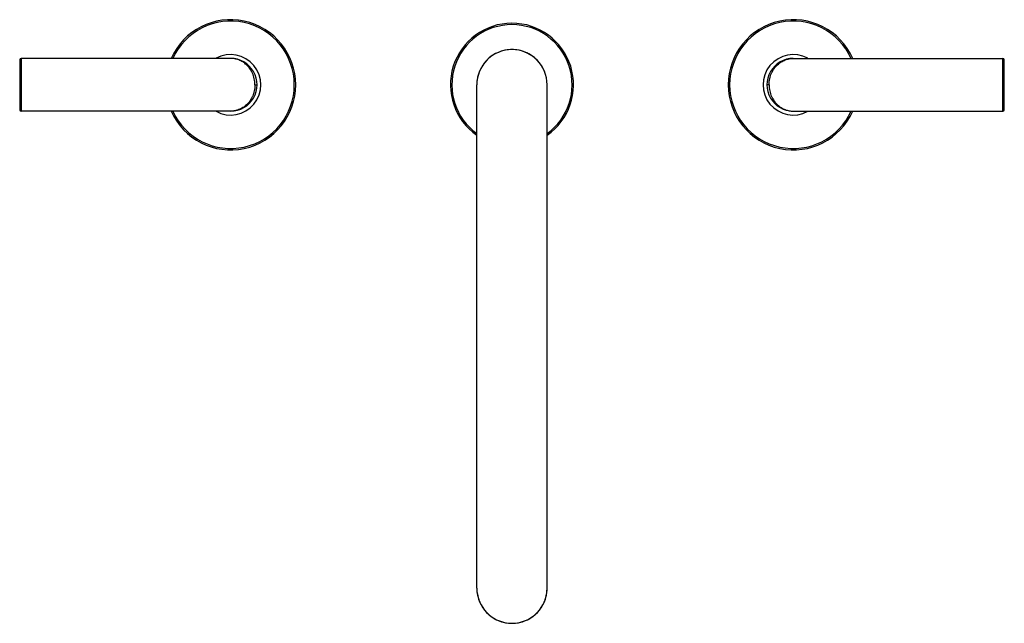
# Model space of a CAD drawing. Units: inches. Extents: x 4 to 18, y 3.2 to 11.8.
import ezdxf

# ---------------------------------------------------------------- set-up
doc = ezdxf.new("R2010")
doc.units = ezdxf.units.IN
doc.header["$LTSCALE"] = 1.21
doc.header["$MEASUREMENT"] = 0
doc.layers.get('0').update_dxf_attribs({"linetype": 'CONTINUOUS'})

msp = doc.modelspace()

# ---------------------------------------------------------------- linework, layer by layer
at = {"color": 9, "linetype": 'Continuous'}
for p, q in [((4.067, 11.22), (4.067, 10.47)), ((18.027, 10.47), (18.027, 11.22)), ((7.392, 10.845), (7.422, 10.845)), ((14.702, 10.845), (14.672, 10.845))]:
    msp.add_line(p, q, dxfattribs=at)
at = {"color": 7, "linetype": 'Continuous'}
for p, q in [((7.047, 11.22), (4.067, 11.22)), ((15.047, 11.22), (18.027, 11.22)), ((4.047, 11.2), (4.047, 10.49)), ((18.047, 10.49), (18.047, 11.2)), ((10.547, 3.695), (10.547, 10.845)), ((11.547, 3.695), (11.547, 10.845)), ((7.047, 10.47), (4.067, 10.47)), ((15.047, 10.47), (18.027, 10.47))]:
    msp.add_line(p, q, dxfattribs=at)
for centre, radius, start, end in [((7.047, 10.845), 0.925, 203.9832, 156.0135), ((15.047, 10.845), 0.925, 23.9832, 336.0135), ((11.047, 10.845), 0.875, 304.9273, 235.0727), ((11.047, 10.845), 0.5, 0, 180), ((4.067, 11.2), 0.02, 90, 180), ((7.047, 10.845), 0.43, 241.1913, 118.8026), ((7.047, 10.845), 0.375, 269.9993, 90.0006), ((15.047, 10.845), 0.43, 61.1913, 298.8026), ((15.047, 10.845), 0.375, 89.9993, 270.0006), ((18.027, 11.2), 0.02, 0, 90), ((4.067, 10.49), 0.02, 180, 270), ((18.027, 10.49), 0.02, 270, 360), ((11.047, 3.695), 0.5, 180, 360)]:
    msp.add_arc(centre, radius, start, end, dxfattribs=at)
at = {"color": 9, "linetype": 'Continuous'}
for centre, radius, start, end in [((7.047, 10.845), 0.905, 204.5489, 155.4505), ((11.047, 10.845), 0.855, 305.9216, 234.0863), ((15.047, 10.845), 0.905, 24.5489, 335.4505)]:
    msp.add_arc(centre, radius, start, end, dxfattribs=at)
at = {"color": 7, "linetype": 'Continuous'}
for centre, major_axis, start_param, end_param in [((11.047, 10.845), (0, 0.5), 0.043757, 1.440061), ((11.047, 10.845), (0.5, 0), 1.548271, 1.614553), ((11.047, 10.845), (0, 0.5), -0.043564, -0.022526), ((11.047, 10.845), (0.5, 0), 0, 1.527232), ((11.047, 10.845), (0.5, 0), 3.010857, 3.141593), ((11.047, 3.695), (0, 0.5), -4.712389, -4.579459), ((11.047, 3.695), (0, 0.5), -1.703726, -1.570796), ((11.047, 3.695), (0.5, 0), -3.008663, -0.13293)]:
    msp.add_ellipse(centre, major_axis=major_axis, ratio=1, start_param=start_param, end_param=end_param, dxfattribs=at)
at = {"color": 9, "linetype": 'Continuous'}
for points, knots in [([(7.392, 10.845), (7.392, 10.859), (7.391, 10.888), (7.384, 10.931), (7.373, 10.971), (7.358, 11.009), (7.34, 11.044), (7.32, 11.076), (7.297, 11.104), (7.273, 11.129), (7.248, 11.151), (7.221, 11.17), (7.193, 11.185), (7.165, 11.198), (7.136, 11.208), (7.106, 11.215), (7.077, 11.219), (7.057, 11.22), (7.047, 11.22)], [0, 0, 0, 0, 0.077027, 0.153053, 0.227259, 0.299092, 0.368284, 0.434792, 0.498731, 0.560307, 0.619774, 0.677409, 0.733491, 0.788297, 0.842093, 0.895138, 0.947693, 1, 1, 1, 1]), ([(14.702, 10.845), (14.702, 10.852), (14.703, 10.867), (14.704, 10.888), (14.707, 10.91), (14.713, 10.938), (14.722, 10.971), (14.736, 11.009), (14.754, 11.044), (14.775, 11.076), (14.797, 11.104), (14.821, 11.129), (14.847, 11.151), (14.874, 11.17), (14.902, 11.185), (14.93, 11.198), (14.959, 11.208), (14.988, 11.215), (15.018, 11.219), (15.037, 11.22), (15.047, 11.22)], [0, 0, 0, 0, 0.038587, 0.07705, 0.115256, 0.153099, 0.227301, 0.29913, 0.368319, 0.434824, 0.498759, 0.560332, 0.619796, 0.677429, 0.733508, 0.788311, 0.842104, 0.895146, 0.947698, 1, 1, 1, 1]), ([(7.392, 10.845), (7.392, 10.838), (7.392, 10.823), (7.39, 10.801), (7.387, 10.78), (7.382, 10.752), (7.373, 10.719), (7.358, 10.681), (7.34, 10.646), (7.32, 10.614), (7.297, 10.586), (7.273, 10.561), (7.248, 10.539), (7.221, 10.52), (7.193, 10.504), (7.165, 10.492), (7.136, 10.482), (7.106, 10.475), (7.077, 10.471), (7.057, 10.47), (7.047, 10.47)], [0, 0, 0, 0, 0.038587, 0.07705, 0.115256, 0.153099, 0.227301, 0.29913, 0.368319, 0.434824, 0.498759, 0.560332, 0.619796, 0.677429, 0.733508, 0.788311, 0.842104, 0.895146, 0.947698, 1, 1, 1, 1]), ([(14.702, 10.845), (14.702, 10.83), (14.704, 10.801), (14.711, 10.759), (14.722, 10.719), (14.736, 10.681), (14.754, 10.646), (14.775, 10.614), (14.797, 10.586), (14.821, 10.561), (14.847, 10.539), (14.874, 10.52), (14.902, 10.504), (14.93, 10.492), (14.959, 10.482), (14.988, 10.475), (15.018, 10.471), (15.037, 10.47), (15.047, 10.47)], [0, 0, 0, 0, 0.077027, 0.153053, 0.227259, 0.299092, 0.368284, 0.434792, 0.498731, 0.560307, 0.619774, 0.677409, 0.733491, 0.788297, 0.842093, 0.895138, 0.947693, 1, 1, 1, 1])]:
    msp.add_open_spline(points, degree=3, knots=knots, dxfattribs=at)

doc.saveas('drawing.dxf')
